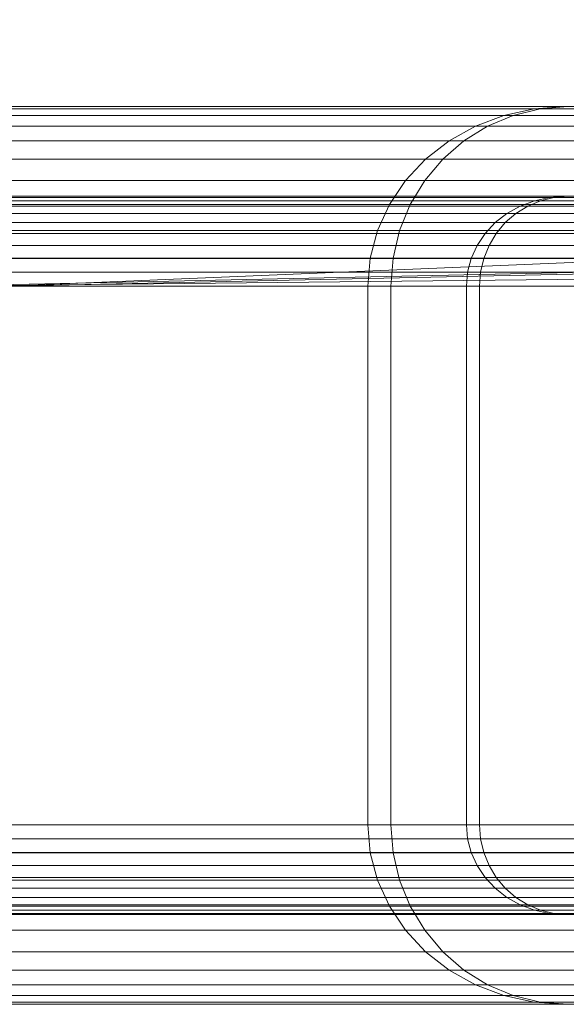
# Model space of a CAD drawing. Units: millimetres. Extents: x 7858 to 14619, y -3447 to 4009.
# Drawn here: x 11540 to 11564, y 2912 to 2956 of the extents above; entities that cross this region are included whole.
import ezdxf

# ---------------------------------------------------------------- set-up
doc = ezdxf.new("R2010")
doc.units = ezdxf.units.MM
doc.header["$MEASUREMENT"] = 0
doc.layers.add('0_Pen_No__3', color=7, linetype='Continuous', lineweight=5, true_color=0x506e96)
doc.layers.add('A-DIMS', color=7, linetype='Continuous')
doc.layers.add('A-DIMS_Pen_No__1', color=7, linetype='Continuous', lineweight=30)
doc.styles.add('GENERATED_STYLE_1', font='tahoma.ttf')
doc.dimstyles.new('GENERATED_STYLE__1', dxfattribs={"dimtxt": 100, "dimasz": 47.5, "dimexe": 0.18, "dimexo": 10000, "dimgap": 0.09, "dimtad": 1, "dimtih": 1, "dimtoh": 1, "dimdec": 0, "dimzin": 0, "dimdsep": 46, "dimtxsty": 'GENERATED_STYLE_1', "dimblk": 'ARROWHEAD_6', "dimblk1": 'ARROWHEAD_6', "dimblk2": 'ARROWHEAD_6', "dimcen": 0.09, "dimclrd": 7, "dimclre": 7, "dimclrt": 7, "dimadec": 0, "dimazin": 0, "dimtfac": 1, "dimtdec": 4, "dimtmove": 0, "dimatfit": 3, "dimfxl": 0, "dimtolj": 1, "dimtzin": 0, "dimarcsym": 0})

# ---------------------------------------------------------------- blocks, each defined once
blk = doc.blocks.new('sola$ramis_Default$As$Machined$_490[10]', base_point=(10565.08, 1511.508))
at = {"layer": '0_Pen_No__3', "color": 155, "linetype": 'Continuous', "lineweight": 5, "true_color": 0x506e96}
for p, q in [((11564.217, 2951.67), (11491.52, 2951.67)), ((11491.52, 2951.67), (11564.217, 2951.67)), ((11590.548, 2951.67), (11498.764, 2951.67)), ((11498.764, 2951.67), (11590.548, 2951.67)), ((11512.412, 2951.67), (11564.217, 2951.67)), ((11564.217, 2951.67), (11512.412, 2951.67)), ((11532.597, 2951.67), (11590.548, 2951.67)), ((11590.548, 2951.67), (11532.597, 2951.67)), ((11562.844, 2951.571), (11564.217, 2951.67)), ((11564.217, 2951.67), (11562.844, 2951.571)), ((11564.217, 2951.67), (11562.844, 2951.571)), ((11562.844, 2951.571), (11564.217, 2951.67)), ((11564.217, 2951.67), (11590.548, 2951.67)), ((11590.548, 2951.67), (11564.217, 2951.67)), ((11590.548, 2951.67), (11564.217, 2951.67)), ((11564.217, 2951.67), (11590.548, 2951.67)), ((11561.505, 2951.278), (11490.774, 2951.278)), ((11490.774, 2951.278), (11561.505, 2951.278)), ((11562.844, 2951.571), (11491.143, 2951.571)), ((11491.143, 2951.571), (11562.844, 2951.571)), ((11591.921, 2951.571), (11499.142, 2951.571)), ((11499.142, 2951.571), (11591.921, 2951.571)), ((11593.26, 2951.278), (11499.51, 2951.278)), ((11510.333, 2951.278), (11561.505, 2951.278)), ((11561.505, 2951.278), (11510.333, 2951.278)), ((11511.36, 2951.571), (11562.844, 2951.571)), ((11562.844, 2951.571), (11511.36, 2951.571)), ((11533.649, 2951.571), (11591.921, 2951.571)), ((11591.921, 2951.571), (11533.649, 2951.571)), ((11534.676, 2951.278), (11593.26, 2951.278)), ((11560.232, 2950.798), (11561.505, 2951.278)), ((11561.505, 2951.278), (11560.232, 2950.798)), ((11561.505, 2951.278), (11560.232, 2950.798)), ((11560.232, 2950.798), (11561.505, 2951.278)), ((11561.505, 2951.278), (11562.844, 2951.571)), ((11562.844, 2951.571), (11561.505, 2951.278)), ((11562.844, 2951.571), (11561.505, 2951.278)), ((11561.505, 2951.278), (11562.844, 2951.571)), ((11560.232, 2950.798), (11490.424, 2950.798)), ((11594.532, 2950.798), (11499.86, 2950.798)), ((11499.86, 2950.798), (11594.532, 2950.798)), ((11509.358, 2950.798), (11560.232, 2950.798)), ((11535.651, 2950.798), (11594.532, 2950.798)), ((11594.532, 2950.798), (11535.651, 2950.798)), ((11559.058, 2950.142), (11560.232, 2950.798)), ((11560.232, 2950.798), (11559.058, 2950.142)), ((11560.232, 2950.798), (11559.058, 2950.142)), ((11559.058, 2950.142), (11560.232, 2950.798)), ((11559.058, 2950.142), (11490.101, 2950.142)), ((11490.101, 2950.142), (11559.058, 2950.142)), ((11595.707, 2950.142), (11500.183, 2950.142)), ((11500.183, 2950.142), (11595.707, 2950.142)), ((11508.457, 2950.142), (11559.058, 2950.142)), ((11559.058, 2950.142), (11508.457, 2950.142)), ((11536.551, 2950.142), (11595.707, 2950.142)), ((11595.707, 2950.142), (11536.551, 2950.142)), ((11558.011, 2949.326), (11559.058, 2950.142)), ((11559.058, 2950.142), (11558.011, 2949.326)), ((11559.058, 2950.142), (11558.011, 2949.326)), ((11558.011, 2949.326), (11559.058, 2950.142)), ((11558.011, 2949.326), (11489.813, 2949.326)), ((11489.813, 2949.326), (11558.011, 2949.326)), ((11596.754, 2949.326), (11500.471, 2949.326)), ((11500.471, 2949.326), (11596.754, 2949.326)), ((11507.655, 2949.326), (11558.011, 2949.326)), ((11558.011, 2949.326), (11507.655, 2949.326)), ((11537.354, 2949.326), (11596.754, 2949.326)), ((11596.754, 2949.326), (11537.354, 2949.326)), ((11557.116, 2948.372), (11558.011, 2949.326)), ((11558.011, 2949.326), (11557.116, 2948.372)), ((11558.011, 2949.326), (11557.116, 2948.372)), ((11557.116, 2948.372), (11558.011, 2949.326)), ((11557.116, 2948.372), (11489.567, 2948.372)), ((11489.567, 2948.372), (11557.116, 2948.372)), ((11597.649, 2948.372), (11500.717, 2948.372)), ((11500.717, 2948.372), (11597.649, 2948.372)), ((11506.969, 2948.372), (11557.116, 2948.372)), ((11557.116, 2948.372), (11506.969, 2948.372)), ((11538.04, 2948.372), (11597.649, 2948.372)), ((11597.649, 2948.372), (11538.04, 2948.372)), ((11556.396, 2947.301), (11557.116, 2948.372)), ((11557.116, 2948.372), (11556.396, 2947.301)), ((11557.116, 2948.372), (11556.396, 2947.301)), ((11556.396, 2947.301), (11557.116, 2948.372)), ((11556.396, 2947.301), (11489.369, 2947.301)), ((11489.369, 2947.301), (11556.396, 2947.301)), ((11562.861, 2947.474), (11491.147, 2947.474)), ((11491.331, 2947.62), (11563.53, 2947.62)), ((11563.53, 2947.62), (11491.331, 2947.62)), ((11564.217, 2947.67), (11491.52, 2947.67)), ((11491.52, 2947.67), (11564.217, 2947.67)), ((11590.548, 2947.67), (11498.764, 2947.67)), ((11498.764, 2947.67), (11590.548, 2947.67)), ((11498.953, 2947.62), (11591.234, 2947.62)), ((11591.234, 2947.62), (11498.953, 2947.62)), ((11591.904, 2947.474), (11499.137, 2947.474)), ((11499.137, 2947.474), (11591.904, 2947.474)), ((11598.368, 2947.301), (11500.915, 2947.301)), ((11506.417, 2947.301), (11556.396, 2947.301)), ((11556.396, 2947.301), (11506.417, 2947.301)), ((11511.373, 2947.474), (11562.861, 2947.474)), ((11563.53, 2947.62), (11511.886, 2947.62)), ((11511.886, 2947.62), (11563.53, 2947.62)), ((11512.412, 2947.67), (11564.217, 2947.67)), ((11564.217, 2947.67), (11512.412, 2947.67)), ((11532.597, 2947.67), (11590.548, 2947.67)), ((11590.548, 2947.67), (11532.597, 2947.67)), ((11591.234, 2947.62), (11533.123, 2947.62)), ((11533.123, 2947.62), (11591.234, 2947.62)), ((11533.636, 2947.474), (11591.904, 2947.474)), ((11591.904, 2947.474), (11533.636, 2947.474)), ((11538.591, 2947.301), (11598.368, 2947.301)), ((11555.869, 2946.142), (11556.396, 2947.301)), ((11556.396, 2947.301), (11555.869, 2946.142)), ((11556.396, 2947.301), (11555.869, 2946.142)), ((11555.869, 2946.142), (11556.396, 2947.301)), ((11562.861, 2947.474), (11562.225, 2947.234)), ((11562.225, 2947.234), (11562.861, 2947.474)), ((11562.225, 2947.234), (11562.861, 2947.474)), ((11562.861, 2947.474), (11562.225, 2947.234)), ((11563.53, 2947.62), (11562.861, 2947.474)), ((11562.861, 2947.474), (11563.53, 2947.62)), ((11562.861, 2947.474), (11563.53, 2947.62)), ((11563.53, 2947.62), (11562.861, 2947.474)), ((11564.217, 2947.67), (11563.53, 2947.62)), ((11563.53, 2947.62), (11564.217, 2947.67)), ((11563.53, 2947.62), (11564.217, 2947.67)), ((11564.217, 2947.67), (11563.53, 2947.62)), ((11590.548, 2947.67), (11564.217, 2947.67)), ((11564.217, 2947.67), (11590.548, 2947.67)), ((11564.217, 2947.67), (11590.548, 2947.67)), ((11590.548, 2947.67), (11564.217, 2947.67)), ((11490.811, 2946.906), (11561.637, 2946.906)), ((11561.637, 2946.906), (11490.811, 2946.906)), ((11562.225, 2947.234), (11490.972, 2947.234)), ((11490.972, 2947.234), (11562.225, 2947.234)), ((11592.54, 2947.234), (11499.312, 2947.234)), ((11499.473, 2946.906), (11593.127, 2946.906)), ((11593.127, 2946.906), (11499.473, 2946.906)), ((11561.637, 2946.906), (11510.435, 2946.906)), ((11510.435, 2946.906), (11561.637, 2946.906)), ((11510.885, 2947.234), (11562.225, 2947.234)), ((11562.225, 2947.234), (11510.885, 2947.234)), ((11534.124, 2947.234), (11592.54, 2947.234)), ((11593.127, 2946.906), (11534.574, 2946.906)), ((11534.574, 2946.906), (11593.127, 2946.906)), ((11561.637, 2946.906), (11561.114, 2946.498)), ((11561.114, 2946.498), (11561.637, 2946.906)), ((11561.114, 2946.498), (11561.637, 2946.906)), ((11561.637, 2946.906), (11561.114, 2946.498)), ((11562.225, 2947.234), (11561.637, 2946.906)), ((11561.637, 2946.906), (11562.225, 2947.234)), ((11561.637, 2946.906), (11562.225, 2947.234)), ((11562.225, 2947.234), (11561.637, 2946.906)), ((11561.114, 2946.498), (11490.667, 2946.498)), ((11490.667, 2946.498), (11561.114, 2946.498)), ((11593.651, 2946.498), (11499.618, 2946.498)), ((11499.618, 2946.498), (11593.651, 2946.498)), ((11510.033, 2946.498), (11561.114, 2946.498)), ((11561.114, 2946.498), (11510.033, 2946.498)), ((11534.975, 2946.498), (11593.651, 2946.498)), ((11593.651, 2946.498), (11534.975, 2946.498)), ((11561.114, 2946.498), (11560.666, 2946.021)), ((11560.666, 2946.021), (11561.114, 2946.498)), ((11560.666, 2946.021), (11561.114, 2946.498)), ((11561.114, 2946.498), (11560.666, 2946.021)), ((11555.869, 2946.142), (11489.224, 2946.142)), ((11490.544, 2946.021), (11560.666, 2946.021)), ((11560.666, 2946.021), (11490.544, 2946.021)), ((11499.741, 2946.021), (11594.098, 2946.021)), ((11594.098, 2946.021), (11499.741, 2946.021)), ((11598.895, 2946.142), (11501.06, 2946.142)), ((11501.06, 2946.142), (11598.895, 2946.142)), ((11506.013, 2946.142), (11555.869, 2946.142)), ((11560.666, 2946.021), (11509.691, 2946.021)), ((11509.691, 2946.021), (11560.666, 2946.021)), ((11594.098, 2946.021), (11535.318, 2946.021)), ((11535.318, 2946.021), (11594.098, 2946.021)), ((11538.996, 2946.142), (11598.895, 2946.142)), ((11598.895, 2946.142), (11539.325, 2943.67)), ((11555.548, 2944.921), (11555.869, 2946.142)), ((11555.869, 2946.142), (11555.548, 2944.921)), ((11555.869, 2946.142), (11555.548, 2944.921)), ((11555.548, 2944.921), (11555.869, 2946.142)), ((11560.666, 2946.021), (11560.307, 2945.485)), ((11560.307, 2945.485), (11560.666, 2946.021)), ((11560.307, 2945.485), (11560.666, 2946.021)), ((11560.666, 2946.021), (11560.307, 2945.485)), ((11560.307, 2945.485), (11490.445, 2945.485)), ((11594.458, 2945.485), (11499.84, 2945.485)), ((11499.84, 2945.485), (11594.458, 2945.485)), ((11509.415, 2945.485), (11560.307, 2945.485)), ((11535.594, 2945.485), (11594.458, 2945.485)), ((11594.458, 2945.485), (11535.594, 2945.485)), ((11560.307, 2945.485), (11560.043, 2944.906)), ((11560.043, 2944.906), (11560.307, 2945.485)), ((11560.043, 2944.906), (11560.307, 2945.485)), ((11560.307, 2945.485), (11560.043, 2944.906)), ((11555.548, 2944.921), (11489.136, 2944.921)), ((11489.136, 2944.921), (11555.548, 2944.921)), ((11560.043, 2944.906), (11490.372, 2944.906)), ((11490.372, 2944.906), (11560.043, 2944.906)), ((11594.722, 2944.906), (11499.912, 2944.906)), ((11599.217, 2944.921), (11501.149, 2944.921)), ((11501.149, 2944.921), (11599.217, 2944.921)), ((11505.767, 2944.921), (11555.548, 2944.921)), ((11555.548, 2944.921), (11505.767, 2944.921)), ((11509.213, 2944.906), (11560.043, 2944.906)), ((11560.043, 2944.906), (11509.213, 2944.906)), ((11535.796, 2944.906), (11594.722, 2944.906)), ((11535.961, 2943.67), (11594.722, 2944.906)), ((11539.325, 2943.67), (11599.217, 2944.921)), ((11555.44, 2943.67), (11555.548, 2944.921)), ((11555.548, 2944.921), (11555.44, 2943.67)), ((11555.548, 2944.921), (11555.44, 2943.67)), ((11555.44, 2943.67), (11555.548, 2944.921)), ((11560.043, 2944.906), (11559.882, 2944.295)), ((11559.882, 2944.295), (11560.043, 2944.906)), ((11559.882, 2944.295), (11560.043, 2944.906)), ((11560.043, 2944.906), (11559.882, 2944.295)), ((11490.328, 2944.295), (11559.882, 2944.295)), ((11559.882, 2944.295), (11490.328, 2944.295)), ((11499.956, 2944.295), (11594.882, 2944.295)), ((11594.882, 2944.295), (11499.956, 2944.295)), ((11559.882, 2944.295), (11509.089, 2944.295)), ((11509.089, 2944.295), (11559.882, 2944.295)), ((11594.882, 2944.295), (11535.961, 2943.67)), ((11559.882, 2944.295), (11559.828, 2943.67)), ((11559.828, 2943.67), (11559.882, 2944.295)), ((11559.828, 2943.67), (11559.882, 2944.295)), ((11559.882, 2944.295), (11559.828, 2943.67)), ((11555.44, 2943.67), (11489.106, 2943.67)), ((11489.106, 2943.67), (11555.44, 2943.67)), ((11490.313, 2943.67), (11559.828, 2943.67)), ((11559.828, 2943.67), (11490.313, 2943.67)), ((11594.936, 2943.67), (11499.971, 2943.67)), ((11499.971, 2943.67), (11594.936, 2943.67)), ((11501.178, 2943.67), (11599.325, 2943.67)), ((11599.325, 2943.67), (11501.178, 2943.67)), ((11505.684, 2943.67), (11555.44, 2943.67)), ((11555.44, 2943.67), (11505.684, 2943.67)), ((11559.828, 2943.67), (11509.048, 2943.67)), ((11509.048, 2943.67), (11559.828, 2943.67)), ((11535.961, 2943.67), (11594.936, 2943.67)), ((11594.936, 2943.67), (11535.961, 2943.67)), ((11599.325, 2943.67), (11539.325, 2943.67)), ((11539.325, 2943.67), (11599.325, 2943.67)), ((11555.44, 2919.67), (11555.44, 2943.67)), ((11555.44, 2943.67), (11555.44, 2919.67)), ((11555.44, 2943.67), (11555.44, 2919.67)), ((11555.44, 2919.67), (11555.44, 2943.67)), ((11559.828, 2943.67), (11559.828, 2919.67)), ((11559.828, 2919.67), (11559.828, 2943.67)), ((11559.828, 2919.67), (11559.828, 2943.67)), ((11559.828, 2943.67), (11559.828, 2919.67)), ((11555.44, 2919.67), (11489.106, 2919.67)), ((11489.106, 2919.67), (11555.44, 2919.67)), ((11559.828, 2919.67), (11490.313, 2919.67)), ((11490.313, 2919.67), (11559.828, 2919.67)), ((11594.936, 2919.67), (11499.971, 2919.67)), ((11499.971, 2919.67), (11594.936, 2919.67)), ((11599.325, 2919.67), (11501.178, 2919.67)), ((11501.178, 2919.67), (11599.325, 2919.67)), ((11505.684, 2919.67), (11555.44, 2919.67)), ((11555.44, 2919.67), (11505.684, 2919.67)), ((11509.048, 2919.67), (11559.828, 2919.67)), ((11559.828, 2919.67), (11509.048, 2919.67)), ((11535.961, 2919.67), (11594.936, 2919.67)), ((11594.936, 2919.67), (11535.961, 2919.67)), ((11539.325, 2919.67), (11599.325, 2919.67)), ((11599.325, 2919.67), (11539.325, 2919.67)), ((11555.548, 2918.418), (11555.44, 2919.67)), ((11555.44, 2919.67), (11555.548, 2918.418)), ((11555.44, 2919.67), (11555.548, 2918.418)), ((11555.548, 2918.418), (11555.44, 2919.67)), ((11559.828, 2919.67), (11559.882, 2919.044)), ((11559.882, 2919.044), (11559.828, 2919.67)), ((11559.882, 2919.044), (11559.828, 2919.67)), ((11559.828, 2919.67), (11559.882, 2919.044)), ((11490.328, 2919.044), (11559.882, 2919.044)), ((11499.956, 2919.044), (11594.882, 2919.044)), ((11559.882, 2919.044), (11509.089, 2919.044)), ((11594.882, 2919.044), (11535.919, 2919.044)), ((11535.919, 2919.044), (11594.882, 2919.044)), ((11559.882, 2919.044), (11560.043, 2918.433)), ((11560.043, 2918.433), (11559.882, 2919.044)), ((11560.043, 2918.433), (11559.882, 2919.044)), ((11559.882, 2919.044), (11560.043, 2918.433)), ((11555.548, 2918.418), (11489.136, 2918.418)), ((11489.136, 2918.418), (11555.548, 2918.418)), ((11560.043, 2918.433), (11490.372, 2918.433)), ((11594.722, 2918.433), (11499.912, 2918.433)), ((11599.217, 2918.418), (11501.149, 2918.418)), ((11501.149, 2918.418), (11599.217, 2918.418)), ((11505.767, 2918.418), (11555.548, 2918.418)), ((11555.548, 2918.418), (11505.767, 2918.418)), ((11509.213, 2918.433), (11560.043, 2918.433)), ((11535.796, 2918.433), (11594.722, 2918.433)), ((11539.242, 2918.418), (11599.217, 2918.418)), ((11599.217, 2918.418), (11539.242, 2918.418)), ((11555.869, 2917.197), (11555.548, 2918.418)), ((11555.548, 2918.418), (11555.869, 2917.197)), ((11555.548, 2918.418), (11555.869, 2917.197)), ((11555.869, 2917.197), (11555.548, 2918.418)), ((11560.043, 2918.433), (11560.307, 2917.854)), ((11560.307, 2917.854), (11560.043, 2918.433)), ((11560.307, 2917.854), (11560.043, 2918.433)), ((11560.043, 2918.433), (11560.307, 2917.854)), ((11560.307, 2917.854), (11490.445, 2917.854)), ((11594.458, 2917.854), (11499.84, 2917.854)), ((11509.415, 2917.854), (11560.307, 2917.854)), ((11535.594, 2917.854), (11594.458, 2917.854)), ((11560.307, 2917.854), (11560.666, 2917.318)), ((11560.666, 2917.318), (11560.307, 2917.854)), ((11560.666, 2917.318), (11560.307, 2917.854)), ((11560.307, 2917.854), (11560.666, 2917.318)), ((11555.869, 2917.197), (11489.224, 2917.197)), ((11489.224, 2917.197), (11555.869, 2917.197)), ((11490.544, 2917.318), (11560.666, 2917.318)), ((11499.741, 2917.318), (11594.098, 2917.318)), ((11598.895, 2917.197), (11501.06, 2917.197)), ((11501.06, 2917.197), (11598.895, 2917.197)), ((11506.013, 2917.197), (11555.869, 2917.197)), ((11555.869, 2917.197), (11506.013, 2917.197)), ((11560.666, 2917.318), (11509.691, 2917.318)), ((11594.098, 2917.318), (11535.318, 2917.318)), ((11538.996, 2917.197), (11598.895, 2917.197)), ((11598.895, 2917.197), (11538.996, 2917.197)), ((11556.396, 2916.038), (11555.869, 2917.197)), ((11555.869, 2917.197), (11556.396, 2916.038)), ((11555.869, 2917.197), (11556.396, 2916.038)), ((11556.396, 2916.038), (11555.869, 2917.197)), ((11560.666, 2917.318), (11561.114, 2916.841)), ((11561.114, 2916.841), (11560.666, 2917.318)), ((11561.114, 2916.841), (11560.666, 2917.318)), ((11560.666, 2917.318), (11561.114, 2916.841)), ((11561.114, 2916.841), (11490.667, 2916.841)), ((11593.651, 2916.841), (11499.618, 2916.841)), ((11510.033, 2916.841), (11561.114, 2916.841)), ((11534.975, 2916.841), (11593.651, 2916.841)), ((11561.114, 2916.841), (11561.637, 2916.433)), ((11561.637, 2916.433), (11561.114, 2916.841)), ((11561.637, 2916.433), (11561.114, 2916.841)), ((11561.114, 2916.841), (11561.637, 2916.433)), ((11490.811, 2916.433), (11561.637, 2916.433)), ((11562.225, 2916.106), (11490.972, 2916.106)), ((11592.54, 2916.106), (11499.312, 2916.106)), ((11499.473, 2916.433), (11593.127, 2916.433)), ((11561.637, 2916.433), (11510.435, 2916.433)), ((11510.885, 2916.106), (11562.225, 2916.106)), ((11534.124, 2916.106), (11592.54, 2916.106)), ((11593.127, 2916.433), (11534.574, 2916.433)), ((11561.637, 2916.433), (11562.225, 2916.106)), ((11562.225, 2916.106), (11561.637, 2916.433)), ((11562.225, 2916.106), (11561.637, 2916.433)), ((11561.637, 2916.433), (11562.225, 2916.106)), ((11562.225, 2916.106), (11562.861, 2915.865)), ((11562.861, 2915.865), (11562.225, 2916.106)), ((11562.861, 2915.865), (11562.225, 2916.106)), ((11562.225, 2916.106), (11562.861, 2915.865)), ((11556.396, 2916.038), (11489.369, 2916.038)), ((11489.369, 2916.038), (11556.396, 2916.038)), ((11562.861, 2915.865), (11491.147, 2915.865)), ((11491.331, 2915.719), (11563.53, 2915.719)), ((11564.217, 2915.67), (11491.52, 2915.67)), ((11491.52, 2915.67), (11564.217, 2915.67)), ((11590.548, 2915.67), (11498.764, 2915.67)), ((11498.764, 2915.67), (11590.548, 2915.67)), ((11498.953, 2915.719), (11591.234, 2915.719)), ((11591.904, 2915.865), (11499.137, 2915.865)), ((11598.368, 2916.038), (11500.915, 2916.038)), ((11500.915, 2916.038), (11598.368, 2916.038)), ((11506.417, 2916.038), (11556.396, 2916.038)), ((11556.396, 2916.038), (11506.417, 2916.038)), ((11511.373, 2915.865), (11562.861, 2915.865)), ((11563.53, 2915.719), (11511.886, 2915.719)), ((11512.412, 2915.67), (11564.217, 2915.67)), ((11564.217, 2915.67), (11512.412, 2915.67)), ((11532.597, 2915.67), (11590.548, 2915.67)), ((11590.548, 2915.67), (11532.597, 2915.67)), ((11591.234, 2915.719), (11533.123, 2915.719)), ((11533.636, 2915.865), (11591.904, 2915.865)), ((11538.591, 2916.038), (11598.368, 2916.038)), ((11598.368, 2916.038), (11538.591, 2916.038)), ((11557.116, 2914.967), (11556.396, 2916.038)), ((11556.396, 2916.038), (11557.116, 2914.967)), ((11556.396, 2916.038), (11557.116, 2914.967)), ((11557.116, 2914.967), (11556.396, 2916.038)), ((11562.861, 2915.865), (11563.53, 2915.719)), ((11563.53, 2915.719), (11562.861, 2915.865)), ((11563.53, 2915.719), (11562.861, 2915.865)), ((11562.861, 2915.865), (11563.53, 2915.719)), ((11563.53, 2915.719), (11564.217, 2915.67)), ((11564.217, 2915.67), (11563.53, 2915.719)), ((11564.217, 2915.67), (11563.53, 2915.719)), ((11563.53, 2915.719), (11564.217, 2915.67)), ((11564.217, 2915.67), (11590.548, 2915.67)), ((11590.548, 2915.67), (11564.217, 2915.67)), ((11590.548, 2915.67), (11564.217, 2915.67)), ((11564.217, 2915.67), (11590.548, 2915.67)), ((11557.116, 2914.967), (11489.567, 2914.967)), ((11489.567, 2914.967), (11557.116, 2914.967)), ((11597.649, 2914.967), (11500.717, 2914.967)), ((11500.717, 2914.967), (11597.649, 2914.967)), ((11506.969, 2914.967), (11557.116, 2914.967)), ((11557.116, 2914.967), (11506.969, 2914.967)), ((11538.04, 2914.967), (11597.649, 2914.967)), ((11597.649, 2914.967), (11538.04, 2914.967)), ((11558.011, 2914.013), (11557.116, 2914.967)), ((11557.116, 2914.967), (11558.011, 2914.013)), ((11557.116, 2914.967), (11558.011, 2914.013)), ((11558.011, 2914.013), (11557.116, 2914.967)), ((11558.011, 2914.013), (11489.813, 2914.013)), ((11489.813, 2914.013), (11558.011, 2914.013)), ((11596.754, 2914.013), (11500.471, 2914.013)), ((11500.471, 2914.013), (11596.754, 2914.013)), ((11507.655, 2914.013), (11558.011, 2914.013)), ((11558.011, 2914.013), (11507.655, 2914.013)), ((11537.354, 2914.013), (11596.754, 2914.013)), ((11596.754, 2914.013), (11537.354, 2914.013)), ((11559.058, 2913.197), (11558.011, 2914.013)), ((11558.011, 2914.013), (11559.058, 2913.197)), ((11558.011, 2914.013), (11559.058, 2913.197)), ((11559.058, 2913.197), (11558.011, 2914.013)), ((11559.058, 2913.197), (11490.101, 2913.197)), ((11490.101, 2913.197), (11559.058, 2913.197)), ((11595.707, 2913.197), (11500.183, 2913.197)), ((11500.183, 2913.197), (11595.707, 2913.197)), ((11508.457, 2913.197), (11559.058, 2913.197)), ((11559.058, 2913.197), (11508.457, 2913.197)), ((11536.551, 2913.197), (11595.707, 2913.197)), ((11595.707, 2913.197), (11536.551, 2913.197)), ((11560.232, 2912.541), (11559.058, 2913.197)), ((11559.058, 2913.197), (11560.232, 2912.541)), ((11559.058, 2913.197), (11560.232, 2912.541)), ((11560.232, 2912.541), (11559.058, 2913.197)), ((11560.232, 2912.541), (11490.424, 2912.541)), ((11490.424, 2912.541), (11560.232, 2912.541)), ((11594.532, 2912.541), (11499.86, 2912.541)), ((11499.86, 2912.541), (11594.532, 2912.541)), ((11509.358, 2912.541), (11560.232, 2912.541)), ((11560.232, 2912.541), (11509.358, 2912.541)), ((11535.651, 2912.541), (11594.532, 2912.541)), ((11594.532, 2912.541), (11535.651, 2912.541)), ((11561.505, 2912.061), (11560.232, 2912.541)), ((11560.232, 2912.541), (11561.505, 2912.061)), ((11560.232, 2912.541), (11561.505, 2912.061)), ((11561.505, 2912.061), (11560.232, 2912.541)), ((11561.505, 2912.061), (11490.774, 2912.061)), ((11490.774, 2912.061), (11561.505, 2912.061)), ((11562.844, 2911.768), (11491.143, 2911.768)), ((11491.143, 2911.768), (11562.844, 2911.768)), ((11591.921, 2911.768), (11499.142, 2911.768)), ((11499.142, 2911.768), (11591.921, 2911.768)), ((11593.26, 2912.061), (11499.51, 2912.061)), ((11499.51, 2912.061), (11593.26, 2912.061)), ((11510.333, 2912.061), (11561.505, 2912.061)), ((11561.505, 2912.061), (11510.333, 2912.061)), ((11511.36, 2911.768), (11562.844, 2911.768)), ((11562.844, 2911.768), (11511.36, 2911.768)), ((11533.649, 2911.768), (11591.921, 2911.768)), ((11591.921, 2911.768), (11533.649, 2911.768)), ((11534.676, 2912.061), (11593.26, 2912.061)), ((11593.26, 2912.061), (11534.676, 2912.061)), ((11562.844, 2911.768), (11561.505, 2912.061)), ((11561.505, 2912.061), (11562.844, 2911.768)), ((11561.505, 2912.061), (11562.844, 2911.768)), ((11562.844, 2911.768), (11561.505, 2912.061)), ((11564.217, 2911.67), (11562.844, 2911.768)), ((11562.844, 2911.768), (11564.217, 2911.67)), ((11562.844, 2911.768), (11564.217, 2911.67)), ((11564.217, 2911.67), (11562.844, 2911.768)), ((11564.217, 2911.67), (11491.52, 2911.67)), ((11491.52, 2911.67), (11564.217, 2911.67)), ((11590.548, 2911.67), (11498.764, 2911.67)), ((11498.764, 2911.67), (11590.548, 2911.67)), ((11512.412, 2911.67), (11564.217, 2911.67)), ((11564.217, 2911.67), (11512.412, 2911.67)), ((11532.597, 2911.67), (11590.548, 2911.67)), ((11590.548, 2911.67), (11532.597, 2911.67)), ((11590.548, 2911.67), (11564.217, 2911.67)), ((11564.217, 2911.67), (11590.548, 2911.67)), ((11564.217, 2911.67), (11590.548, 2911.67)), ((11590.548, 2911.67), (11564.217, 2911.67))]:
    blk.add_line(p, q, dxfattribs=at)
blk = doc.blocks.new('atzveltnes$ramis_Default$As$Machined$_47D[28]', base_point=(10565.08, 1511.508))
at = {"layer": '0_Pen_No__3', "color": 155, "linetype": 'Continuous', "lineweight": 5, "true_color": 0x506e96}
for p, q in [((11564.351, 2951.67), (11563.118, 2951.571)), ((11563.118, 2951.571), (11564.351, 2951.67)), ((11561.915, 2951.278), (11560.773, 2950.798)), ((11560.773, 2950.798), (11561.915, 2951.278)), ((11563.118, 2951.571), (11561.915, 2951.278)), ((11561.915, 2951.278), (11563.118, 2951.571)), ((11561.915, 2951.278), (11690.487, 2951.278)), ((11690.487, 2951.278), (11561.915, 2951.278)), ((11691.69, 2951.571), (11563.118, 2951.571)), ((11563.118, 2951.571), (11691.69, 2951.571)), ((11560.773, 2950.798), (11559.718, 2950.142)), ((11559.718, 2950.142), (11560.773, 2950.798)), ((11560.773, 2950.798), (11689.344, 2950.798)), ((11689.344, 2950.798), (11560.773, 2950.798)), ((11559.718, 2950.142), (11558.778, 2949.326)), ((11558.778, 2949.326), (11559.718, 2950.142)), ((11688.29, 2950.142), (11559.718, 2950.142)), ((11559.718, 2950.142), (11688.29, 2950.142)), ((11558.778, 2949.326), (11557.975, 2948.372)), ((11557.975, 2948.372), (11558.778, 2949.326)), ((11558.778, 2949.326), (11687.349, 2949.326)), ((11687.349, 2949.326), (11558.778, 2949.326)), ((11557.975, 2948.372), (11557.328, 2947.301)), ((11557.328, 2947.301), (11557.975, 2948.372)), ((11686.546, 2948.372), (11557.975, 2948.372)), ((11557.975, 2948.372), (11686.546, 2948.372)), ((11557.328, 2947.301), (11556.855, 2946.142)), ((11556.855, 2946.142), (11557.328, 2947.301)), ((11557.328, 2947.301), (11685.9, 2947.301)), ((11685.9, 2947.301), (11557.328, 2947.301)), ((11562.562, 2947.234), (11563.133, 2947.474)), ((11563.133, 2947.474), (11562.562, 2947.234)), ((11563.133, 2947.474), (11563.734, 2947.62)), ((11563.734, 2947.62), (11563.133, 2947.474)), ((11563.133, 2947.474), (11691.705, 2947.474)), ((11563.734, 2947.62), (11564.351, 2947.67)), ((11564.351, 2947.67), (11563.734, 2947.62)), ((11563.734, 2947.62), (11692.306, 2947.62)), ((11561.564, 2946.498), (11562.035, 2946.906)), ((11562.035, 2946.906), (11561.564, 2946.498)), ((11562.035, 2946.906), (11562.562, 2947.234)), ((11562.562, 2947.234), (11562.035, 2946.906)), ((11562.035, 2946.906), (11690.606, 2946.906)), ((11562.562, 2947.234), (11691.134, 2947.234)), ((11561.163, 2946.021), (11561.564, 2946.498)), ((11561.564, 2946.498), (11561.163, 2946.021)), ((11561.564, 2946.498), (11690.136, 2946.498)), ((11556.855, 2946.142), (11556.566, 2944.921)), ((11556.566, 2944.921), (11556.855, 2946.142)), ((11556.855, 2946.142), (11685.427, 2946.142)), ((11685.427, 2946.142), (11556.855, 2946.142)), ((11560.84, 2945.485), (11561.163, 2946.021)), ((11561.163, 2946.021), (11560.84, 2945.485)), ((11561.163, 2946.021), (11689.734, 2946.021)), ((11560.603, 2944.906), (11560.84, 2945.485)), ((11560.84, 2945.485), (11560.603, 2944.906)), ((11560.84, 2945.485), (11689.411, 2945.485)), ((11556.566, 2944.921), (11556.469, 2943.67)), ((11556.469, 2943.67), (11556.566, 2944.921)), ((11685.138, 2944.921), (11556.566, 2944.921)), ((11556.566, 2944.921), (11685.138, 2944.921)), ((11560.459, 2944.295), (11560.603, 2944.906)), ((11560.603, 2944.906), (11560.459, 2944.295)), ((11560.603, 2944.906), (11689.175, 2944.906)), ((11560.41, 2943.67), (11560.459, 2944.295)), ((11560.459, 2944.295), (11560.41, 2943.67)), ((11560.459, 2944.295), (11689.03, 2944.295)), ((11556.469, 2943.67), (11685.041, 2943.67)), ((11685.041, 2943.67), (11556.469, 2943.67)), ((11556.469, 2943.67), (11556.469, 2919.67)), ((11556.469, 2919.67), (11556.469, 2943.67)), ((11560.41, 2919.67), (11560.41, 2943.67)), ((11560.41, 2943.67), (11688.982, 2943.67)), ((11688.982, 2943.67), (11560.41, 2943.67)), ((11560.41, 2943.67), (11560.41, 2919.67)), ((11556.469, 2919.67), (11685.041, 2919.67)), ((11685.041, 2919.67), (11556.469, 2919.67)), ((11556.469, 2919.67), (11556.566, 2918.418)), ((11556.566, 2918.418), (11556.469, 2919.67)), ((11560.41, 2919.67), (11688.982, 2919.67)), ((11560.459, 2919.044), (11560.41, 2919.67)), ((11688.982, 2919.67), (11560.41, 2919.67)), ((11560.41, 2919.67), (11560.459, 2919.044)), ((11560.603, 2918.433), (11560.459, 2919.044)), ((11560.459, 2919.044), (11689.03, 2919.044)), ((11560.459, 2919.044), (11560.603, 2918.433)), ((11556.566, 2918.418), (11556.855, 2917.197)), ((11685.138, 2918.418), (11556.566, 2918.418)), ((11556.566, 2918.418), (11685.138, 2918.418)), ((11556.855, 2917.197), (11556.566, 2918.418)), ((11560.84, 2917.854), (11560.603, 2918.433)), ((11560.603, 2918.433), (11689.175, 2918.433)), ((11560.603, 2918.433), (11560.84, 2917.854)), ((11560.84, 2917.854), (11689.411, 2917.854)), ((11561.163, 2917.318), (11560.84, 2917.854)), ((11560.84, 2917.854), (11561.163, 2917.318)), ((11556.855, 2917.197), (11685.427, 2917.197)), ((11685.427, 2917.197), (11556.855, 2917.197)), ((11556.855, 2917.197), (11557.328, 2916.038)), ((11557.328, 2916.038), (11556.855, 2917.197)), ((11561.564, 2916.841), (11561.163, 2917.318)), ((11561.163, 2917.318), (11689.734, 2917.318)), ((11561.163, 2917.318), (11561.564, 2916.841)), ((11561.564, 2916.841), (11690.136, 2916.841)), ((11562.035, 2916.433), (11561.564, 2916.841)), ((11561.564, 2916.841), (11562.035, 2916.433)), ((11562.562, 2916.106), (11562.035, 2916.433)), ((11562.035, 2916.433), (11690.606, 2916.433)), ((11562.035, 2916.433), (11562.562, 2916.106)), ((11563.133, 2915.865), (11562.562, 2916.106)), ((11562.562, 2916.106), (11691.134, 2916.106)), ((11562.562, 2916.106), (11563.133, 2915.865)), ((11557.328, 2916.038), (11685.9, 2916.038)), ((11685.9, 2916.038), (11557.328, 2916.038)), ((11557.328, 2916.038), (11557.975, 2914.967)), ((11557.975, 2914.967), (11557.328, 2916.038)), ((11563.133, 2915.865), (11691.705, 2915.865)), ((11563.734, 2915.719), (11563.133, 2915.865)), ((11563.133, 2915.865), (11563.734, 2915.719)), ((11564.351, 2915.67), (11563.734, 2915.719)), ((11563.734, 2915.719), (11692.306, 2915.719)), ((11563.734, 2915.719), (11564.351, 2915.67)), ((11686.546, 2914.967), (11557.975, 2914.967)), ((11557.975, 2914.967), (11558.778, 2914.013)), ((11557.975, 2914.967), (11686.546, 2914.967)), ((11558.778, 2914.013), (11557.975, 2914.967)), ((11687.349, 2914.013), (11558.778, 2914.013)), ((11558.778, 2914.013), (11559.718, 2913.197)), ((11558.778, 2914.013), (11687.349, 2914.013)), ((11559.718, 2913.197), (11558.778, 2914.013)), ((11559.718, 2913.197), (11560.773, 2912.541)), ((11688.29, 2913.197), (11559.718, 2913.197)), ((11559.718, 2913.197), (11688.29, 2913.197)), ((11560.773, 2912.541), (11559.718, 2913.197)), ((11560.773, 2912.541), (11689.344, 2912.541)), ((11689.344, 2912.541), (11560.773, 2912.541)), ((11560.773, 2912.541), (11561.915, 2912.061)), ((11561.915, 2912.061), (11560.773, 2912.541)), ((11561.915, 2912.061), (11690.487, 2912.061)), ((11690.487, 2912.061), (11561.915, 2912.061)), ((11561.915, 2912.061), (11563.118, 2911.768)), ((11563.118, 2911.768), (11561.915, 2912.061)), ((11563.118, 2911.768), (11564.351, 2911.67)), ((11691.69, 2911.768), (11563.118, 2911.768)), ((11563.118, 2911.768), (11691.69, 2911.768)), ((11564.351, 2911.67), (11563.118, 2911.768))]:
    blk.add_line(p, q, dxfattribs=at)
blk = doc.blocks.new('*D41')
at = {"layer": 'A-DIMS_Pen_No__1', "color": 7, "linetype": 'Continuous', "lineweight": 30}
for p, q in [((9614.235, 3643.887), (9614.235, 3737.637)), ((11724.436, 3643.887), (11724.436, 3737.637)), ((9639.235, 3715.762), (9589.235, 3665.762)), ((11699.436, 3665.762), (11749.436, 3715.762)), ((9576.735, 3690.762), (9614.235, 3690.762)), ((9614.235, 3690.762), (11724.436, 3690.762)), ((11724.436, 3690.762), (11761.936, 3690.762))]:
    blk.add_line(p, q, dxfattribs=at)
at = {"layer": 'A-DIMS_Pen_No__1', "color": 7, "lineweight": 30, "insert": (10497.906, 3710.762), "char_height": 100, "attachment_point": 7, "style": 'GENERATED_STYLE_1'}
blk.add_mtext('\\A1;{\\pql;\\fTahoma|b0|i0|c0|p34;2\xa0110}', dxfattribs=at)
blk = doc.blocks.new('ARROWHEAD_6')
at = {"color": 0, "linetype": 'Continuous', "lineweight": 0}
for p, q in [((-0.5, -0.5), (0.5, 0.5)), ((0, 0), (-1, 0))]:
    blk.add_line(p, q, dxfattribs=at)

msp = doc.modelspace()

# ---------------------------------------------------------------- block references
at = {"color": 7, "linetype": 'Continuous', "lineweight": 30}
for name in ['sola$ramis_Default$As$Machined$_490[10]', 'atzveltnes$ramis_Default$As$Machined$_47D[28]']:
    msp.add_blockref(name, (10565.08, 1511.508), dxfattribs=at)

# ---------------------------------------------------------------- dimensions: what is measured, and where the dimension line sits
at = {"layer": 'A-DIMS', "color": 7, "linetype": 'Continuous', "lineweight": 30}
dim = msp.add_linear_dim(base=(11724.436, 3690.762), p1=(9614.235, 2943.266), p2=(11724.436, 2943.795), dimstyle='GENERATED_STYLE__1', dxfattribs=at)
dim.commit()
dim.dimension.update_dxf_attribs({"geometry": '*D41', "text_midpoint": (10669.671, 3760.762), "dimtype": 160})

doc.saveas('drawing.dxf')
